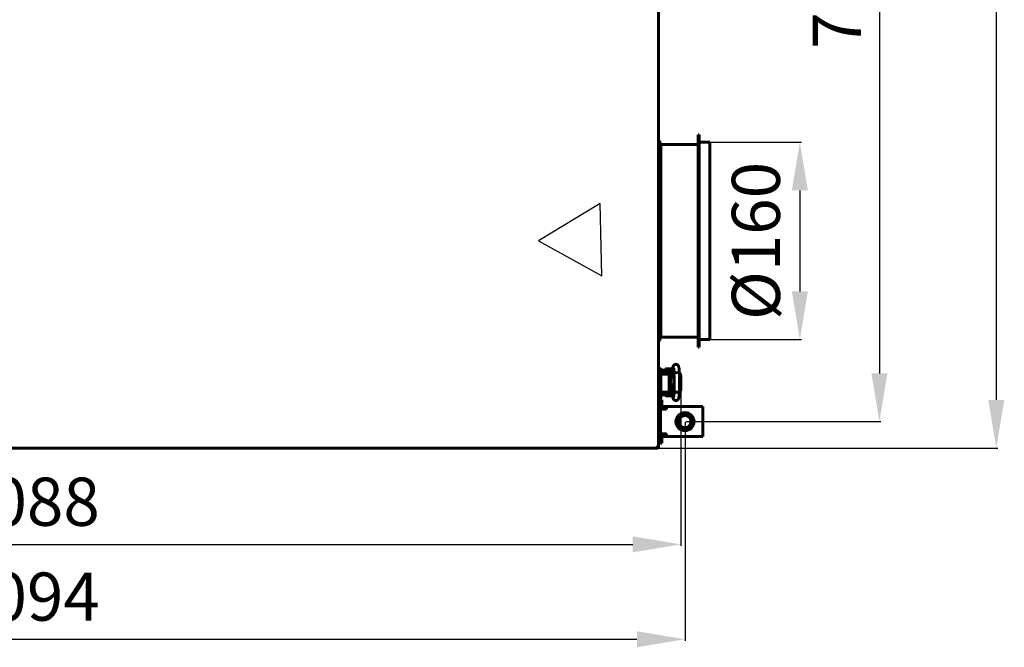
# Model space of a CAD drawing. Units: millimetres. Extents: x -8450 to 42828, y -7362 to 8920.
# Drawn here: x 3240 to 4058, y 2552 to 3074 of the extents above; entities that cross this region are included whole.
import ezdxf

# ---------------------------------------------------------------- set-up
doc = ezdxf.new("R2010")
doc.units = ezdxf.units.MM
doc.linetypes.add('K5LT_BASIC', pattern=[0])
doc.layers.add('Все виды', color=7, linetype='Continuous')
doc.layers.add('Каталог', color=7, linetype='Continuous')
doc.styles.get("Standard").update_dxf_attribs({"font": 'arial.ttf'})
doc.dimstyles.new('Arial', dxfattribs={"dimscale": 0, "dimtxt": 40, "dimasz": 40, "dimexe": 1.25, "dimexo": 0.625, "dimgap": 15, "dimtad": 1, "dimtxsty": 'Standard', "dimcen": 2.5, "dimadec": 0, "dimazin": 0, "dimtfac": 1, "dimtmove": 0, "dimatfit": 3, "dimfxl": 1, "dimtolj": 1, "dimarcsym": 0})

# ---------------------------------------------------------------- blocks, each defined once
blk = doc.blocks.new('*D23')
at = {"layer": 'Defpoints', "color": 0, "transparency": 16777216}
for p in [(3460.48, 3594.53), (3460.48, 2717.82), (4051.43, 2717.82)]:
    blk.add_point(p, dxfattribs=at)
at = {"layer": 'Каталог', "color": 0, "lineweight": -2, "transparency": 16777216}
for p, q in [((3461.1, 3594.53), (4052.68, 3594.53)), ((4051.43, 3554.53), (4051.43, 2757.82)), ((3461.1, 2717.82), (4052.68, 2717.82))]:
    blk.add_line(p, q, dxfattribs=at)
at = {"layer": 'Каталог', "color": 0, "transparency": 16777216}
for points in [[(4044.76, 3554.53), (4058.1, 3554.53), (4051.43, 3594.53)], [(4044.76, 2757.82), (4058.1, 2757.82), (4051.43, 2717.82)]]:
    blk.add_solid(points, dxfattribs=at)
at = {"layer": 'Каталог', "color": 0, "transparency": 16777216, "insert": (4016.01, 3156.18), "char_height": 40, "attachment_point": 5, "rotation": 90}
blk.add_mtext('\\A1;878', dxfattribs=at)
blk = doc.blocks.new('*D25')
at = {"layer": 'Defpoints', "color": 0, "transparency": 16777216}
for p in [(3813.3, 2971.72), (3813.3, 2807.92), (3888.22, 2807.92)]:
    blk.add_point(p, dxfattribs=at)
at = {"layer": 'Каталог', "color": 0, "lineweight": -2, "transparency": 16777216}
for p, q in [((3813.92, 2971.72), (3889.47, 2971.72)), ((3888.22, 2931.72), (3888.22, 2847.92)), ((3813.92, 2807.92), (3889.47, 2807.92))]:
    blk.add_line(p, q, dxfattribs=at)
at = {"layer": 'Каталог', "color": 0, "transparency": 16777216}
for points in [[(3881.56, 2931.72), (3894.89, 2931.72), (3888.22, 2971.72)], [(3881.56, 2847.92), (3894.89, 2847.92), (3888.22, 2807.92)]]:
    blk.add_solid(points, dxfattribs=at)
at = {"layer": 'Каталог', "color": 0, "transparency": 16777216, "insert": (3851.68, 2889.82), "char_height": 40, "attachment_point": 5, "rotation": 90}
blk.add_mtext('\\A1;%%C160', dxfattribs=at)
blk = doc.blocks.new('*D28')
at = {"layer": 'Defpoints', "color": 0, "transparency": 16777216}
for p in [(3792.8, 3449.82), (3792.8, 2739.82), (3954.33, 2739.82)]:
    blk.add_point(p, dxfattribs=at)
at = {"layer": 'Все виды', "color": 0, "lineweight": -2, "transparency": 16777216}
for p, q in [((3793.42, 3449.82), (3955.58, 3449.82)), ((3954.33, 3409.82), (3954.33, 2779.82)), ((3793.42, 2739.82), (3955.58, 2739.82))]:
    blk.add_line(p, q, dxfattribs=at)
at = {"layer": 'Все виды', "color": 0, "transparency": 16777216}
for points in [[(3947.66, 3409.82), (3961, 3409.82), (3954.33, 3449.82)], [(3947.66, 2779.82), (3961, 2779.82), (3954.33, 2739.82)]]:
    blk.add_solid(points, dxfattribs=at)
at = {"layer": 'Все виды', "color": 0, "transparency": 16777216, "insert": (3918.91, 3094.82), "char_height": 40, "attachment_point": 5, "rotation": 90}
blk.add_mtext('\\A1;710', dxfattribs=at)
blk = doc.blocks.new('*D1')
at = {"layer": 'Defpoints', "color": 0, "transparency": 16777216}
for p in [(2699.2, 2739.82), (3792.8, 2739.82), (3792.8, 2559.01)]:
    blk.add_point(p, dxfattribs=at)
at = {"layer": 'Все виды', "color": 0, "lineweight": -2, "transparency": 16777216}
for p, q in [((2699.2, 2739.2), (2699.2, 2557.76)), ((3792.8, 2739.2), (3792.8, 2557.76)), ((2739.2, 2559.01), (3752.8, 2559.01))]:
    blk.add_line(p, q, dxfattribs=at)
at = {"layer": 'Все виды', "color": 0, "transparency": 16777216}
for points in [[(2739.2, 2565.68), (2739.2, 2552.34), (2699.2, 2559.01)], [(3752.8, 2565.68), (3752.8, 2552.34), (3792.8, 2559.01)]]:
    blk.add_solid(points, dxfattribs=at)
at = {"layer": 'Все виды', "color": 0, "transparency": 16777216, "insert": (3246, 2594.43), "char_height": 40, "attachment_point": 5}
blk.add_mtext('\\A1;1094', dxfattribs=at)
blk = doc.blocks.new('*D2')
at = {"layer": 'Defpoints', "color": 0, "transparency": 16777216}
for p in [(2702.68, 2772.32), (3789.32, 2772.32), (3789.32, 2637.81)]:
    blk.add_point(p, dxfattribs=at)
at = {"layer": 'Каталог', "color": 0, "lineweight": -2, "transparency": 16777216}
for p, q in [((2702.68, 2771.69), (2702.68, 2636.56)), ((3789.32, 2771.7), (3789.32, 2636.56)), ((2742.68, 2637.81), (3749.32, 2637.81))]:
    blk.add_line(p, q, dxfattribs=at)
at = {"layer": 'Каталог', "color": 0, "transparency": 16777216}
for points in [[(2742.68, 2644.48), (2742.68, 2631.15), (2702.68, 2637.81)], [(3749.32, 2644.48), (3749.32, 2631.15), (3789.32, 2637.81)]]:
    blk.add_solid(points, dxfattribs=at)
at = {"layer": 'Каталог', "color": 0, "transparency": 16777216, "insert": (3246, 2673.24), "char_height": 40, "attachment_point": 5}
blk.add_mtext('\\A1;1088', dxfattribs=at)

msp = doc.modelspace()

# ---------------------------------------------------------------- linework, layer by layer
at = {"layer": 'Каталог', "linetype": 'K5LT_BASIC', "lineweight": 60}
for p, q in [((3770.797, 3471.05), (3770.797, 2718.591)), ((3803.597, 2977.92), (3804.597, 2977.92)), ((3803.597, 2977.92), (3803.597, 2801.72)), ((3804.597, 2977.92), (3804.597, 2801.72)), ((3770.797, 2973.42), (3772.597, 2969.82)), ((3772.597, 2969.82), (3772.597, 2809.82)), ((3772.597, 2969.82), (3803.597, 2969.82)), ((3804.597, 2971.72), (3813.297, 2971.72)), ((3813.297, 2971.72), (3813.297, 2807.92)), ((3770.797, 2806.22), (3772.597, 2809.82)), ((3772.597, 2809.82), (3803.597, 2809.82)), ((3804.597, 2807.92), (3813.297, 2807.92)), ((3803.597, 2801.72), (3804.597, 2801.72)), ((3772.597, 2783.62), (3770.797, 2783.62)), ((3772.797, 2783.42), (3772.797, 2782.52)), ((3772.797, 2782.52), (3772.797, 2783.42)), ((3772.797, 2782.52), (3772.797, 2783.42)), ((3772.797, 2778.62), (3772.797, 2782.409)), ((3773.297, 2782.57), (3779.797, 2782.57)), ((3776.849, 2782.57), (3776.849, 2783.466)), ((3776.949, 2783.566), (3777.126, 2783.566)), ((3777.047, 2782.57), (3777.047, 2783.468)), ((3777.147, 2783.568), (3782.447, 2783.568)), ((3782.267, 2782.57), (3779.797, 2782.57)), ((3782.716, 2784.796), (3781.577, 2779.157)), ((3776.703, 2779.12), (3772.797, 2779.12)), ((3776.703, 2779.12), (3772.797, 2779.12)), ((3775.297, 2779.12), (3772.797, 2779.12)), ((3772.797, 2764.62), (3772.797, 2778.62)), ((3773.297, 2780.57), (3779.797, 2780.57)), ((3775.297, 2780.323), (3775.297, 2779.12)), ((3781.813, 2780.323), (3775.297, 2780.323)), ((3777.703, 2779.12), (3776.703, 2779.12)), ((3777.349, 2780.323), (3777.349, 2780.57)), ((3777.547, 2780.323), (3777.547, 2780.57)), ((3779.088, 2779.12), (3777.703, 2779.12)), ((3781.454, 2778.323), (3779.677, 2778.323)), ((3779.688, 2765.12), (3779.688, 2778.12)), ((3779.983, 2776.601), (3779.688, 2776.601)), ((3779.953, 2776.168), (3779.688, 2776.168)), ((3780.193, 2775.66), (3779.688, 2775.481)), ((3779.688, 2774.596), (3779.938, 2774.667)), ((3781.863, 2780.57), (3779.797, 2780.57)), ((3779.938, 2774.667), (3780.194, 2774.709)), ((3781.122, 2776.168), (3779.953, 2776.168)), ((3781.161, 2774.673), (3779.97, 2774.673)), ((3781.313, 2776.601), (3779.983, 2776.601)), ((3780.173, 2774.673), (3780.071, 2774.692)), ((3780.724, 2775.695), (3780.193, 2775.66)), ((3780.194, 2774.709), (3780.453, 2774.723)), ((3780.264, 2771.717), (3780.498, 2773.5)), ((3780.398, 2771.887), (3780.712, 2773.525)), ((3780.453, 2774.723), (3780.615, 2774.718)), ((3780.498, 2773.5), (3781.124, 2774.209)), ((3780.615, 2774.718), (3780.777, 2774.701)), ((3780.712, 2773.525), (3781.106, 2773.976)), ((3781.232, 2775.577), (3780.724, 2775.695)), ((3780.777, 2774.701), (3780.936, 2774.673)), ((3781.417, 2777.914), (3780.989, 2772.495)), ((3781.122, 2776.168), (3781.304, 2776.482)), ((3781.372, 2777.355), (3781.372, 2778.323)), ((3781.43, 2778.073), (3781.372, 2778.073)), ((3783.722, 2780.309), (3783.724, 2780.314)), ((3783.722, 2780.309), (3783.722, 2764.338)), ((3783.722, 2780.309), (3783.722, 2780.309)), ((3783.724, 2780.314), (3783.73, 2780.319)), ((3783.73, 2780.319), (3783.739, 2780.323)), ((3783.739, 2780.323), (3784.489, 2780.402)), ((3784.489, 2780.402), (3786.933, 2780.432)), ((3786.933, 2780.432), (3788.029, 2780.363)), ((3788.029, 2780.363), (3788.082, 2780.338)), ((3788.082, 2780.338), (3788.082, 2764.309)), ((3788.082, 2780.338), (3788.082, 2780.338)), ((3788.895, 2779.591), (3788.082, 2780.298)), ((3788.166, 2777.823), (3788.082, 2778.177)), ((3788.082, 2778.177), (3788.082, 2778.177)), ((3788.166, 2777.823), (3788.166, 2766.823)), ((3789.315, 2777.823), (3788.895, 2779.591)), ((3789.315, 2777.823), (3789.315, 2766.823)), ((3779.938, 2769.98), (3779.688, 2770.051)), ((3779.688, 2769.166), (3780.275, 2768.971)), ((3779.688, 2768.474), (3780.924, 2768.474)), ((3779.688, 2768.041), (3781.174, 2768.041)), ((3781.692, 2766.323), (3779.688, 2766.323)), ((3780.194, 2769.938), (3779.938, 2769.98)), ((3781.381, 2769.973), (3779.97, 2769.973)), ((3780.141, 2769.967), (3780.002, 2769.967)), ((3780.071, 2769.955), (3780.173, 2769.973)), ((3780.453, 2769.923), (3780.194, 2769.938)), ((3781.349, 2770.289), (3780.264, 2771.717)), ((3780.275, 2768.971), (3780.887, 2768.973)), ((3781.324, 2770.504), (3780.398, 2771.887)), ((3780.615, 2769.929), (3780.453, 2769.923)), ((3780.777, 2769.946), (3780.615, 2769.929)), ((3780.936, 2769.973), (3780.777, 2769.946)), ((3780.887, 2768.973), (3781.449, 2769.171)), ((3780.924, 2768.474), (3781.174, 2768.041)), ((3781.174, 2768.041), (3781.174, 2766.323)), ((3781.671, 2766.573), (3781.174, 2766.573)), ((3781.391, 2769.855), (3781.732, 2765.856)), ((3781.571, 2766.323), (3781.571, 2766.573)), ((3788.082, 2766.47), (3788.166, 2766.823)), ((3788.082, 2764.349), (3789.028, 2765.323)), ((3788.166, 2766.823), (3788.166, 2766.823)), ((3789.315, 2766.817), (3788.895, 2765.049)), ((3789.028, 2765.323), (3789.315, 2766.823)), ((3789.315, 2766.817), (3789.315, 2766.823)), ((3770.797, 2759.62), (3772.597, 2759.62)), ((3772.797, 2764.62), (3772.797, 2759.82)), ((3772.797, 2759.82), (3772.797, 2764.62)), ((3772.797, 2764.12), (3776.703, 2764.12)), ((3772.797, 2759.82), (3772.797, 2760.832)), ((3776.703, 2764.12), (3773.08, 2764.12)), ((3773.08, 2764.12), (3776.703, 2764.12)), ((3779.797, 2764.07), (3773.297, 2764.07)), ((3779.797, 2762.07), (3773.297, 2762.07)), ((3776.703, 2764.12), (3777.703, 2764.12)), ((3776.849, 2762.07), (3776.849, 2761.174)), ((3779.599, 2761.074), (3776.949, 2761.074)), ((3777.349, 2764.12), (3777.349, 2764.07)), ((3777.703, 2764.12), (3779.088, 2764.12)), ((3781.935, 2764.323), (3779.462, 2764.323)), ((3782.249, 2761.074), (3779.599, 2761.074)), ((3779.797, 2764.07), (3781.979, 2764.07)), ((3779.797, 2762.07), (3782.327, 2762.07)), ((3781.849, 2764.323), (3781.849, 2764.07)), ((3781.937, 2764.317), (3781.849, 2764.317)), ((3781.863, 2764.07), (3781.849, 2764.135)), ((3781.883, 2764.623), (3782.665, 2760.122)), ((3782.349, 2761.941), (3782.349, 2761.174)), ((3782.716, 2759.844), (3782.349, 2761.66)), ((3783.724, 2764.333), (3783.722, 2764.338)), ((3783.722, 2764.338), (3783.722, 2764.338)), ((3783.73, 2764.328), (3783.724, 2764.333)), ((3783.739, 2764.323), (3783.73, 2764.328)), ((3783.889, 2764.293), (3783.739, 2764.323)), ((3785.268, 2764.217), (3783.889, 2764.293)), ((3787.621, 2764.241), (3785.268, 2764.217)), ((3788.082, 2764.309), (3787.621, 2764.241)), ((3788.895, 2765.049), (3788.082, 2764.342)), ((3788.082, 2764.302), (3788.082, 2764.309)), ((3788.082, 2764.309), (3788.082, 2764.309)), ((3788.082, 2764.302), (3788.082, 2764.303)), ((3788.082, 2764.302), (3788.082, 2764.302)), ((3770.027, 2717.82), (2721.968, 2717.82)), ((3769.476, 2719.045), (3769.479, 2719.071)), ((3769.478, 2719.025), (3769.476, 2719.045)), ((3769.482, 2719.005), (3769.478, 2719.025)), ((3769.479, 2719.071), (3769.486, 2719.097)), ((3769.489, 2718.986), (3769.482, 2719.005)), ((3769.486, 2719.097), (3769.497, 2719.12)), ((3769.489, 2719.058), (3770.027, 2718.52)), ((3770.027, 2717.82), (3769.489, 2718.986)), ((3769.497, 2719.12), (3769.521, 2719.132)), ((3769.521, 2719.132), (3769.546, 2719.139)), ((3769.56, 2719.129), (3769.545, 2719.139)), ((3769.546, 2719.139), (3769.573, 2719.141)), ((3770.097, 2718.591), (3769.56, 2719.129)), ((3769.573, 2719.141), (3769.593, 2719.14)), ((3769.593, 2719.14), (3769.613, 2719.136)), ((3769.613, 2719.136), (3769.632, 2719.129)), ((3769.632, 2719.129), (3770.797, 2718.591)), ((3769.876, 2718.671), (3770.097, 2718.591)), ((3770.027, 2718.397), (3770.097, 2718.591)), ((3770.027, 2718.52), (3770.027, 2717.82)), ((3770.097, 2718.591), (3770.797, 2718.591))]:
    msp.add_line(p, q, dxfattribs=at)
at = {"layer": 'Каталог', "color": 4}
for p, q in [((3722.402, 2920.833), (3671.039, 2889.82)), ((3723.579, 2860.845), (3722.402, 2920.833)), ((3671.039, 2889.82), (3723.579, 2860.845))]:
    msp.add_line(p, q, dxfattribs=at)
at = {"layer": 'Каталог', "color": 5, "linetype": 'K5LT_BASIC', "lineweight": 60}
for p, q in [((3773.497, 2757.82), (3772.297, 2757.82)), ((3772.297, 2754.82), (3772.297, 2757.82)), ((3773.497, 2757.82), (3773.497, 2754.82)), ((3772.297, 2750.12), (3772.297, 2754.82)), ((3772.297, 2729.52), (3772.297, 2750.12)), ((3772.297, 2750.12), (3777.297, 2750.12)), ((3773.497, 2752.08), (3773.497, 2754.82)), ((3774.497, 2752.32), (3779.497, 2752.32)), ((3777.297, 2751.12), (3774.497, 2751.12)), ((3777.297, 2750.12), (3777.297, 2752.32)), ((3777.297, 2752.32), (3807.497, 2752.32)), ((3807.497, 2752.32), (3807.497, 2750.12)), ((3807.497, 2750.12), (3807.497, 2729.52)), ((3770.797, 2747.07), (3772.297, 2747.07)), ((3770.797, 2732.57), (3772.297, 2732.57)), ((3772.297, 2724.82), (3772.297, 2729.52)), ((3777.297, 2729.52), (3772.297, 2729.52)), ((3772.297, 2721.82), (3772.297, 2724.82)), ((3773.497, 2724.82), (3773.497, 2727.561)), ((3773.497, 2724.82), (3773.497, 2721.82)), ((3774.497, 2728.52), (3777.297, 2728.52)), ((3779.497, 2727.32), (3774.497, 2727.32)), ((3777.297, 2727.32), (3777.297, 2729.52)), ((3807.497, 2727.32), (3777.297, 2727.32)), ((3807.497, 2729.52), (3807.497, 2727.32)), ((3773.497, 2721.82), (3772.297, 2721.82))]:
    msp.add_line(p, q, dxfattribs=at)
for radius in [7.5, 7, 5]:
    msp.add_circle((3792.797, 2739.82), radius, dxfattribs=at)
at = {"layer": 'Каталог', "linetype": 'K5LT_BASIC', "lineweight": 60}
for centre, radius, start, end in [((3772.597, 2783.42), 0.2, 0, 90), ((3772.597, 2783.42), 0.2, 0, 90), ((3773.297, 2780.07), 2.5, 90, 101.536959), ((3776.949, 2783.466), 0.1, 90, 180), ((3777.147, 2783.468), 0.1, 90, 180), ((3782.447, 2783.468), 0.1, 78.253453, 90), ((3773.297, 2780.07), 0.5, 90, 180), ((3772.597, 2759.82), 0.2, 270, 0), ((3772.597, 2759.82), 0.2, 270, 0), ((3773.297, 2764.57), 2.5, 258.463041, 270), ((3773.297, 2764.57), 0.5, 244.158067, 270), ((3776.949, 2761.174), 0.1, 180, 270), ((3782.249, 2761.174), 0.1, 270, 0), ((3769.517, 2719.088), 0.0414, 201.691817, 226.365199), ((3769.497, 2719.82), 1.3, 293.035492, 294.983651), ((3770.097, 2718.591), 0.7, 264.220475, 0), ((3770.097, 2718.591), 0.0002, 250, 0)]:
    msp.add_arc(centre, radius, start, end, dxfattribs=at)
at = {"layer": 'Каталог', "color": 5, "linetype": 'K5LT_BASIC', "lineweight": 60}
for centre, radius, start, end in [((3774.497, 2750.12), 2.2, 90, 180), ((3774.497, 2750.12), 1, 90, 180), ((3774.497, 2729.52), 2.2, 180, 270), ((3774.497, 2729.52), 1, 180, 270)]:
    msp.add_arc(centre, radius, start, end, dxfattribs=at)
at = {"layer": 'Каталог', "linetype": 'K5LT_BASIC', "lineweight": 60}
for centre, major_axis, ratio, start_param, end_param in [((3784.853, 2784.364), (2.137, -0.432), 0.8412635, 3.1415663, 3.1416096), ((3784.813, 2760.495), (-2.148, -0.373), 0.8025447, 6.2831811, 6.2832078), ((3784.853, 2760.276), (-2.137, -0.432), 0.8412635, 6.2831683, 6.2832117)]:
    msp.add_ellipse(centre, major_axis=major_axis, ratio=ratio, start_param=start_param, end_param=end_param, dxfattribs=at)
for points, knots in [([(3782.716, 2784.796), (3782.72, 2784.814), (3782.724, 2784.832), (3782.729, 2784.856), (3782.73, 2784.862), (3782.734, 2784.88), (3782.736, 2784.892), (3782.744, 2784.927), (3782.749, 2784.949), (3782.764, 2785.014), (3782.773, 2785.056), (3782.802, 2785.172), (3782.821, 2785.246), (3782.852, 2785.355), (3782.862, 2785.391), (3782.902, 2785.521), (3782.936, 2785.62), (3783.01, 2785.809), (3783.05, 2785.901), (3783.143, 2786.088), (3783.193, 2786.178), (3783.313, 2786.363), (3783.377, 2786.452), (3783.519, 2786.621), (3783.6, 2786.704), (3783.777, 2786.863), (3783.876, 2786.939), (3784.082, 2787.073), (3784.192, 2787.132), (3784.413, 2787.229), (3784.525, 2787.267), (3784.761, 2787.33), (3784.887, 2787.352), (3785.141, 2787.374), (3785.268, 2787.375), (3785.523, 2787.355), (3785.65, 2787.334), (3785.852, 2787.282), (3785.929, 2787.258), (3786.123, 2787.186), (3786.238, 2787.132), (3786.401, 2787.039), (3786.454, 2787.006), (3786.607, 2786.901), (3786.703, 2786.823), (3786.878, 2786.66), (3786.956, 2786.574), (3787.097, 2786.398), (3787.158, 2786.31), (3787.265, 2786.136), (3787.313, 2786.048), (3787.4, 2785.867), (3787.439, 2785.776), (3787.511, 2785.586), (3787.543, 2785.49), (3787.603, 2785.291), (3787.631, 2785.186), (3787.683, 2784.969), (3787.707, 2784.858), (3787.744, 2784.667), (3787.758, 2784.59), (3787.796, 2784.372), (3787.819, 2784.224), (3787.862, 2783.913), (3787.882, 2783.748), (3787.921, 2783.401), (3787.939, 2783.218), (3787.972, 2782.847), (3787.986, 2782.659), (3788.013, 2782.263), (3788.025, 2782.056), (3788.046, 2781.632), (3788.055, 2781.414), (3788.069, 2780.973), (3788.075, 2780.749), (3788.08, 2780.468), (3788.081, 2780.403), (3788.082, 2780.338)], [0, 0, 0, 0, 0.1619977, 0.1619977, 0.2186459, 0.2186459, 0.3319424, 0.3319424, 0.5472185, 0.5472185, 0.9626716, 0.9626716, 1.7027497, 1.7027497, 2.0592433, 2.0592433, 2.9969644, 2.9969644, 3.8844038, 3.8844038, 4.7772905, 4.7772905, 5.5584821, 5.5584821, 6.3396737, 6.3396737, 7.118985, 7.118985, 7.8918297, 7.8918297, 8.6127127, 8.6127127, 9.3946176, 9.3946176, 10.1725706, 10.1725706, 10.9661433, 10.9661433, 11.4600145, 11.4600145, 12.2551338, 12.2551338, 12.6522466, 12.6522466, 13.4525199, 13.4525199, 14.2538878, 14.2538878, 15.0436681, 15.0436681, 15.8588234, 15.8588234, 16.7608304, 16.7608304, 17.7317688, 17.7317688, 18.7472322, 18.7472322, 19.8123172, 19.8123172, 20.4994225, 20.4994225, 21.748361, 21.748361, 23.034105, 23.034105, 24.3558966, 24.3558966, 25.624632, 25.624632, 26.958642, 26.958642, 28.3036159, 28.3036159, 29.5988915, 29.5988915, 30, 30, 30, 30]), ([(3783.395, 2784.143), (3783.397, 2784.139), (3783.4, 2784.128), (3783.413, 2784.078), (3783.423, 2784.037), (3783.446, 2783.931), (3783.459, 2783.863), (3783.488, 2783.698), (3783.504, 2783.598), (3783.535, 2783.377), (3783.55, 2783.253), (3783.581, 2782.982), (3783.596, 2782.835), (3783.613, 2782.644), (3783.616, 2782.608), (3783.629, 2782.448), (3783.639, 2782.327), (3783.659, 2782.027), (3783.67, 2781.848), (3783.689, 2781.471), (3783.697, 2781.274), (3783.709, 2780.91), (3783.713, 2780.74), (3783.718, 2780.547), (3783.719, 2780.523), (3783.72, 2780.442), (3783.721, 2780.382), (3783.722, 2780.319), (3783.722, 2780.314), (3783.722, 2780.309)], [0, 0, 0, 0, 0.5104471, 0.5104471, 1.0427435, 1.0427435, 1.6397181, 1.6397181, 2.3124242, 2.3124242, 3.0200605, 3.0200605, 3.7584603, 3.7584603, 3.9306504, 3.9306504, 4.4871342, 4.4871342, 5.2349617, 5.2349617, 6.0120493, 6.0120493, 6.6764651, 6.6764651, 6.7657538, 6.7657538, 6.9821807, 6.9821807, 7, 7, 7, 7]), ([(3779.688, 2778.12), (3779.688, 2778.158), (3779.687, 2778.195), (3779.683, 2778.261), (3779.68, 2778.289), (3779.677, 2778.319), (3779.677, 2778.321), (3779.676, 2778.329), (3779.675, 2778.335), (3779.67, 2778.376), (3779.665, 2778.411), (3779.652, 2778.477), (3779.645, 2778.508), (3779.631, 2778.564), (3779.624, 2778.588), (3779.607, 2778.641), (3779.597, 2778.669), (3779.575, 2778.723), (3779.563, 2778.749), (3779.544, 2778.788), (3779.537, 2778.802), (3779.525, 2778.822), (3779.521, 2778.829), (3779.515, 2778.838), (3779.514, 2778.841), (3779.511, 2778.845), (3779.51, 2778.847), (3779.496, 2778.87), (3779.482, 2778.89), (3779.454, 2778.927), (3779.44, 2778.944), (3779.411, 2778.975), (3779.396, 2778.99), (3779.367, 2779.016), (3779.352, 2779.028), (3779.33, 2779.042), (3779.325, 2779.046), (3779.308, 2779.057), (3779.296, 2779.064), (3779.269, 2779.078), (3779.254, 2779.085), (3779.23, 2779.095), (3779.22, 2779.098), (3779.196, 2779.106), (3779.181, 2779.11), (3779.151, 2779.116), (3779.136, 2779.118), (3779.11, 2779.12), (3779.099, 2779.12), (3779.088, 2779.12)], [0, 0, 0, 0, 1.1288182, 1.1288182, 1.9862132, 1.9862132, 2.0532614, 2.0532614, 2.2344183, 2.2344183, 3.3139064, 3.3139064, 4.3335034, 4.3335034, 5.1556998, 5.1556998, 6.1650906, 6.1650906, 7.1453811, 7.1453811, 7.7005209, 7.7005209, 7.9969405, 7.9969405, 8.0903051, 8.0903051, 8.1836698, 8.1836698, 9.0806124, 9.0806124, 9.9324873, 9.9324873, 10.7319613, 10.7319613, 11.4841739, 11.4841739, 11.7535983, 11.7535983, 12.2924469, 12.2924469, 12.9565644, 12.9565644, 13.3452666, 13.3452666, 13.9652862, 13.9652862, 14.5695392, 14.5695392, 15, 15, 15, 15]), ([(3781.577, 2779.157), (3781.576, 2779.152), (3781.575, 2779.147), (3781.572, 2779.133), (3781.57, 2779.124), (3781.565, 2779.097), (3781.562, 2779.079), (3781.552, 2779.026), (3781.545, 2778.99), (3781.527, 2778.882), (3781.516, 2778.81), (3781.494, 2778.656), (3781.483, 2778.574), (3781.466, 2778.435), (3781.46, 2778.379), (3781.454, 2778.321), (3781.454, 2778.319), (3781.451, 2778.293), (3781.449, 2778.27), (3781.441, 2778.19), (3781.435, 2778.131), (3781.429, 2778.067), (3781.429, 2778.059), (3781.424, 2778.007), (3781.42, 2777.961), (3781.417, 2777.914)], [0, 0, 0, 0, 0.2146346, 0.2146346, 0.5723589, 0.5723589, 1.2878074, 1.2878074, 2.7187045, 2.7187045, 5.508954, 5.508954, 8.508954, 8.508954, 10.4544911, 10.4544911, 10.5298282, 10.5298282, 11.3353995, 11.3353995, 13.2671012, 13.2671012, 13.4984131, 13.4984131, 15, 15, 15, 15]), ([(3781.185, 2771.298), (3781.185, 2771.297), (3781.185, 2771.298), (3781.187, 2771.292), (3781.188, 2771.288), (3781.19, 2771.281), (3781.191, 2771.276), (3781.193, 2771.269), (3781.194, 2771.265), (3781.196, 2771.259), (3781.197, 2771.255), (3781.198, 2771.249), (3781.199, 2771.246), (3781.207, 2771.214), (3781.217, 2771.173), (3781.237, 2771.076), (3781.248, 2771.02), (3781.266, 2770.913), (3781.274, 2770.865), (3781.283, 2770.804), (3781.285, 2770.79), (3781.294, 2770.734), (3781.3, 2770.689), (3781.31, 2770.62), (3781.313, 2770.595), (3781.321, 2770.535), (3781.325, 2770.5), (3781.336, 2770.408), (3781.343, 2770.351), (3781.352, 2770.265), (3781.355, 2770.237), (3781.361, 2770.177), (3781.365, 2770.144), (3781.372, 2770.066), (3781.376, 2770.02), (3781.382, 2769.956), (3781.384, 2769.938), (3781.387, 2769.899), (3781.389, 2769.877), (3781.391, 2769.855)], [0, 0, 0, 0, 0.5627847, 0.5627847, 1.1215002, 1.1215002, 1.5298382, 1.5298382, 1.8282726, 1.8282726, 2.0463838, 2.0463838, 2.264495, 2.264495, 4.1407393, 4.1407393, 6.0169836, 6.0169836, 7.3079837, 7.3079837, 7.6597512, 7.6597512, 8.7327536, 8.7327536, 9.2883254, 9.2883254, 10.0727677, 10.0727677, 11.2515042, 11.2515042, 11.8017785, 11.8017785, 12.430696, 12.430696, 13.2863253, 13.2863253, 13.6098878, 13.6098878, 14, 14, 14, 14]), ([(3781.732, 2765.856), (3781.737, 2765.8), (3781.741, 2765.744), (3781.755, 2765.6), (3781.764, 2765.513), (3781.781, 2765.354), (3781.789, 2765.282), (3781.806, 2765.146), (3781.814, 2765.082), (3781.831, 2764.957), (3781.84, 2764.896), (3781.86, 2764.763), (3781.871, 2764.693), (3781.883, 2764.623)], [0, 0, 0, 0, 1.849792, 1.849792, 4.849792, 4.849792, 7.4347533, 7.4347533, 9.7984831, 9.7984831, 12.1622129, 12.1622129, 15, 15, 15, 15]), ([(3779.088, 2764.12), (3779.103, 2764.12), (3779.118, 2764.121), (3779.148, 2764.124), (3779.163, 2764.127), (3779.192, 2764.134), (3779.207, 2764.138), (3779.233, 2764.147), (3779.245, 2764.152), (3779.272, 2764.163), (3779.286, 2764.171), (3779.315, 2764.187), (3779.329, 2764.197), (3779.357, 2764.217), (3779.371, 2764.229), (3779.399, 2764.254), (3779.413, 2764.267), (3779.437, 2764.293), (3779.447, 2764.305), (3779.458, 2764.319), (3779.46, 2764.321), (3779.463, 2764.326), (3779.465, 2764.328), (3779.478, 2764.344), (3779.488, 2764.359), (3779.501, 2764.378), (3779.503, 2764.382), (3779.519, 2764.407), (3779.531, 2764.428), (3779.555, 2764.474), (3779.566, 2764.498), (3779.577, 2764.523), (3779.577, 2764.523), (3779.582, 2764.535), (3779.587, 2764.546), (3779.597, 2764.574), (3779.603, 2764.591), (3779.619, 2764.636), (3779.627, 2764.665), (3779.643, 2764.725), (3779.65, 2764.756), (3779.66, 2764.805), (3779.663, 2764.823), (3779.672, 2764.875), (3779.676, 2764.91), (3779.682, 2764.964), (3779.683, 2764.983), (3779.687, 2765.042), (3779.688, 2765.081), (3779.688, 2765.12)], [0, 0, 0, 0, 0.5939695, 0.5939695, 1.1901806, 1.1901806, 1.8009025, 1.8009025, 2.3053651, 2.3053651, 2.9529574, 2.9529574, 3.6238854, 3.6238854, 4.3372124, 4.3372124, 5.0932653, 5.0932653, 5.6867097, 5.6867097, 5.7922671, 5.7922671, 5.8936478, 5.8936478, 6.5726626, 6.5726626, 6.7445641, 6.7445641, 7.6374572, 7.6374572, 8.574013, 8.574013, 8.58261, 8.58261, 9.007285, 9.007285, 9.591814, 9.591814, 10.5932973, 10.5932973, 11.5947806, 11.5947806, 12.1616327, 12.1616327, 13.2281454, 13.2281454, 13.8175769, 13.8175769, 15, 15, 15, 15]), ([(3788.082, 2764.309), (3788.082, 2764.307), (3788.082, 2764.305), (3788.082, 2764.282), (3788.081, 2764.261), (3788.081, 2764.223), (3788.08, 2764.206), (3788.08, 2764.162), (3788.079, 2764.134), (3788.078, 2764.052), (3788.077, 2763.999), (3788.073, 2763.843), (3788.071, 2763.739), (3788.062, 2763.436), (3788.055, 2763.238), (3788.037, 2762.831), (3788.027, 2762.623), (3788.001, 2762.203), (3787.987, 2761.992), (3787.955, 2761.601), (3787.938, 2761.42), (3787.902, 2761.069), (3787.882, 2760.9), (3787.84, 2760.572), (3787.817, 2760.414), (3787.769, 2760.116), (3787.744, 2759.974), (3787.709, 2759.804), (3787.703, 2759.773), (3787.67, 2759.619), (3787.642, 2759.503), (3787.582, 2759.283), (3787.55, 2759.178), (3787.48, 2758.975), (3787.445, 2758.883), (3787.354, 2758.681), (3787.306, 2758.585), (3787.193, 2758.391), (3787.127, 2758.292), (3786.989, 2758.112), (3786.909, 2758.021), (3786.739, 2757.855), (3786.642, 2757.774), (3786.438, 2757.629), (3786.332, 2757.565), (3786.153, 2757.478), (3786.085, 2757.448), (3785.896, 2757.377), (3785.771, 2757.342), (3785.518, 2757.293), (3785.388, 2757.279), (3785.128, 2757.274), (3784.999, 2757.283), (3784.745, 2757.322), (3784.62, 2757.352), (3784.378, 2757.432), (3784.262, 2757.482), (3784.042, 2757.599), (3783.937, 2757.665), (3783.779, 2757.784), (3783.72, 2757.834), (3783.58, 2757.962), (3783.5, 2758.047), (3783.36, 2758.217), (3783.3, 2758.302), (3783.198, 2758.461), (3783.156, 2758.536), (3783.08, 2758.683), (3783.048, 2758.753), (3782.977, 2758.919), (3782.941, 2759.014), (3782.877, 2759.205), (3782.848, 2759.301), (3782.795, 2759.498), (3782.77, 2759.604), (3782.742, 2759.731), (3782.738, 2759.748), (3782.716, 2759.854), (3782.698, 2759.941), (3782.676, 2760.062), (3782.671, 2760.092), (3782.665, 2760.122)], [0, 0, 0, 0, 0.0106015, 0.0106015, 0.1338338, 0.1338338, 0.2287574, 0.2287574, 0.3924562, 0.3924562, 0.7002257, 0.7002257, 1.3059417, 1.3059417, 2.4780497, 2.4780497, 3.7634783, 3.7634783, 5.1223614, 5.1223614, 6.3657901, 6.3657901, 7.62307, 7.62307, 8.8964771, 8.8964771, 10.1374177, 10.1374177, 10.4313707, 10.4313707, 11.5292787, 11.5292787, 12.5361311, 12.5361311, 13.491794, 13.491794, 14.3746402, 14.3746402, 15.2017292, 15.2017292, 15.9947741, 15.9947741, 16.7852228, 16.7852228, 17.5496855, 17.5496855, 18.004502, 18.004502, 18.7815086, 18.7815086, 19.5621466, 19.5621466, 20.3383297, 20.3383297, 21.1053313, 21.1053313, 21.8713303, 21.8713303, 22.6245713, 22.6245713, 23.1054481, 23.1054481, 23.8446038, 23.8446038, 24.5837595, 24.5837595, 25.2553593, 25.2553593, 25.9269591, 25.9269591, 26.8523812, 26.8523812, 27.7947182, 27.7947182, 28.7913609, 28.7913609, 28.952767, 28.952767, 29.7415885, 29.7415885, 30, 30, 30, 30]), ([(3782.716, 2759.844), (3782.72, 2759.826), (3782.724, 2759.808), (3782.729, 2759.785), (3782.73, 2759.779), (3782.734, 2759.76), (3782.736, 2759.748), (3782.744, 2759.714), (3782.749, 2759.691), (3782.764, 2759.626), (3782.773, 2759.584), (3782.802, 2759.469), (3782.821, 2759.395), (3782.852, 2759.286), (3782.862, 2759.25), (3782.902, 2759.12), (3782.936, 2759.021), (3783.01, 2758.831), (3783.05, 2758.739), (3783.143, 2758.552), (3783.193, 2758.462), (3783.313, 2758.278), (3783.377, 2758.189), (3783.519, 2758.02), (3783.6, 2757.936), (3783.777, 2757.777), (3783.876, 2757.701), (3784.082, 2757.568), (3784.192, 2757.509), (3784.413, 2757.412), (3784.525, 2757.373), (3784.761, 2757.311), (3784.887, 2757.289), (3785.141, 2757.266), (3785.268, 2757.265), (3785.523, 2757.286), (3785.65, 2757.307), (3785.852, 2757.358), (3785.929, 2757.382), (3786.123, 2757.454), (3786.238, 2757.508), (3786.401, 2757.601), (3786.454, 2757.635), (3786.607, 2757.739), (3786.703, 2757.817), (3786.878, 2757.981), (3786.956, 2758.067), (3787.097, 2758.242), (3787.158, 2758.331), (3787.265, 2758.504), (3787.313, 2758.593), (3787.4, 2758.774), (3787.439, 2758.864), (3787.511, 2759.054), (3787.543, 2759.151), (3787.603, 2759.35), (3787.631, 2759.455), (3787.683, 2759.672), (3787.707, 2759.782), (3787.744, 2759.973), (3787.758, 2760.05), (3787.796, 2760.269), (3787.819, 2760.416), (3787.862, 2760.728), (3787.882, 2760.892), (3787.921, 2761.239), (3787.939, 2761.422), (3787.972, 2761.794), (3787.986, 2761.982), (3788.013, 2762.377), (3788.025, 2762.584), (3788.046, 2763.009), (3788.055, 2763.227), (3788.069, 2763.668), (3788.075, 2763.891), (3788.08, 2764.172), (3788.081, 2764.238), (3788.082, 2764.302)], [0, 0, 0, 0, 0.1619977, 0.1619977, 0.2186459, 0.2186459, 0.3319424, 0.3319424, 0.5472185, 0.5472185, 0.9626716, 0.9626716, 1.7027497, 1.7027497, 2.0592433, 2.0592433, 2.9969644, 2.9969644, 3.8844038, 3.8844038, 4.7772905, 4.7772905, 5.5584821, 5.5584821, 6.3396737, 6.3396737, 7.118985, 7.118985, 7.8918297, 7.8918297, 8.6127127, 8.6127127, 9.3946176, 9.3946176, 10.1725706, 10.1725706, 10.9661433, 10.9661433, 11.4600145, 11.4600145, 12.2551338, 12.2551338, 12.6522466, 12.6522466, 13.4525199, 13.4525199, 14.2538878, 14.2538878, 15.0436681, 15.0436681, 15.8588234, 15.8588234, 16.7608304, 16.7608304, 17.7317688, 17.7317688, 18.7472322, 18.7472322, 19.8123172, 19.8123172, 20.4994225, 20.4994225, 21.748361, 21.748361, 23.034105, 23.034105, 24.3558965, 24.3558965, 25.624632, 25.624632, 26.958642, 26.958642, 28.3036159, 28.3036159, 29.5988915, 29.5988915, 30, 30, 30, 30]), ([(3783.722, 2764.338), (3783.722, 2764.333), (3783.722, 2764.328), (3783.722, 2764.321), (3783.722, 2764.319), (3783.722, 2764.309), (3783.721, 2764.301), (3783.721, 2764.285), (3783.721, 2764.276), (3783.721, 2764.259), (3783.721, 2764.25), (3783.72, 2764.223), (3783.72, 2764.205), (3783.719, 2764.154), (3783.718, 2764.12), (3783.718, 2764.081), (3783.718, 2764.076), (3783.717, 2764.07), (3783.717, 2764.07), (3783.716, 2764.008), (3783.715, 2763.946), (3783.71, 2763.754), (3783.706, 2763.624), (3783.694, 2763.302), (3783.686, 2763.114), (3783.666, 2762.739), (3783.655, 2762.553), (3783.635, 2762.27), (3783.627, 2762.17), (3783.613, 2762.008), (3783.608, 2761.948), (3783.589, 2761.74), (3783.574, 2761.599), (3783.542, 2761.33), (3783.526, 2761.204), (3783.493, 2760.983), (3783.477, 2760.884), (3783.446, 2760.718), (3783.432, 2760.649), (3783.412, 2760.562), (3783.403, 2760.53), (3783.396, 2760.506), (3783.395, 2760.502), (3783.395, 2760.502), (3783.403, 2760.526), (3783.418, 2760.558)], [0, 0, 0, 0, 0.047047, 0.047047, 0.067853, 0.067853, 0.14367, 0.14367, 0.2246938, 0.2246938, 0.3111128, 0.3111128, 0.4785557, 0.4785557, 0.8026528, 0.8026528, 0.853399, 0.853399, 0.8545697, 0.8545697, 1.4508469, 1.4508469, 2.7256654, 2.7256654, 4.6218905, 4.6218905, 6.5990883, 6.5990883, 7.7520164, 7.7520164, 8.4732033, 8.4732033, 10.295407, 10.295407, 12.1510246, 12.1510246, 13.9139862, 13.9139862, 15.5534342, 15.5534342, 16.9004794, 16.9004794, 17.548139, 17.548139, 19, 19, 19, 19])]:
    msp.add_open_spline(points, degree=3, knots=knots, dxfattribs=at)

# ---------------------------------------------------------------- dimensions: what is measured, and where the dimension line sits
at = {"layer": 'Все виды', "color": 5}
dim = msp.add_linear_dim(base=(3954.331, 2739.82), p1=(3792.797, 3449.82), p2=(3792.797, 2739.82), angle=90, dimstyle='Arial', dxfattribs=at)
dim.commit()
dim.dimension.update_dxf_attribs({"geometry": '*D28', "text_midpoint": (3954.331, 3094.82), "dimtype": 160})
dim = msp.add_linear_dim(base=(3792.797, 2559.008), p1=(2699.197, 2739.82), p2=(3792.797, 2739.82), text='1094', dimstyle='Arial', dxfattribs=at)
dim.commit()
dim.dimension.update_dxf_attribs({"geometry": '*D1', "text_midpoint": (3245.997, 2594.431)})
at = {"layer": 'Каталог'}
dim = msp.add_linear_dim(base=(4051.43, 2717.82), p1=(3460.479, 3594.534), p2=(3460.479, 2717.82), angle=90, text='878', dimstyle='Arial', dxfattribs=at)
dim.commit()
dim.dimension.update_dxf_attribs({"geometry": '*D23', "text_midpoint": (4051.43, 3156.177), "dimtype": 160})
at = {"layer": 'Каталог', "color": 5}
dim = msp.add_linear_dim(base=(3888.222, 2807.92), p1=(3813.297, 2971.72), p2=(3813.297, 2807.92), angle=90, text='%%C160', dimstyle='Arial', dxfattribs=at)
dim.commit()
dim.dimension.update_dxf_attribs({"geometry": '*D25', "text_midpoint": (3851.68, 2889.82)})
at = {"layer": 'Каталог', "color": 7}
dim = msp.add_linear_dim(base=(3789.315, 2637.813), p1=(2702.68, 2772.317), p2=(3789.315, 2772.323), text='1088', dimstyle='Arial', dxfattribs=at)
dim.commit()
dim.dimension.update_dxf_attribs({"geometry": '*D2', "text_midpoint": (3245.997, 2637.813), "dimtype": 160})

doc.saveas('drawing.dxf')
